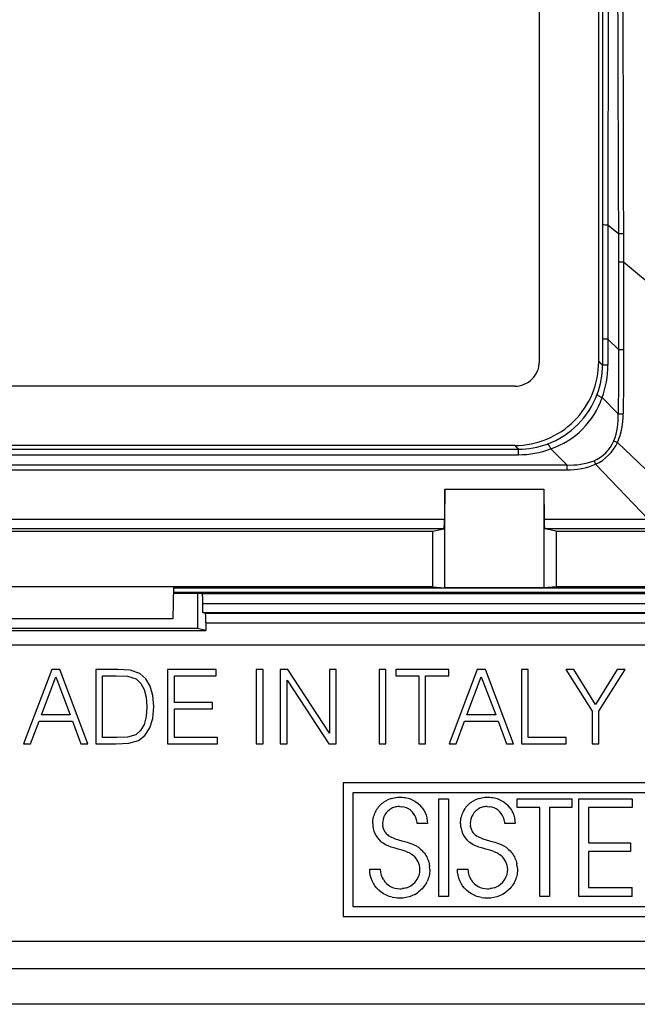
# Model space of a CAD drawing. Extents: x 0 to 420, y 0 to 297.
# Drawn here: x 302 to 310, y 118 to 130 of the extents above; entities that cross this region are included whole.
import ezdxf

# ---------------------------------------------------------------- set-up
doc = ezdxf.new("R2010")
doc.units = 0
doc.layers.get('0').update_dxf_attribs({"linetype": 'CONTINUOUS'})

msp = doc.modelspace()

# ---------------------------------------------------------------- linework, layer by layer
at = {"color": 7}
for p, q in [((308.533447, 125.971619), (308.533447, 152.574982)), ((309.253571, 125.97139), (309.253571, 152.575211)), ((309.301819, 139.2733), (309.299438, 127.634186)), ((309.368073, 139.2733), (309.365692, 127.631714)), ((309.299438, 127.634186), (309.298981, 126.244125)), ((309.365692, 127.631714), (309.364655, 126.242508)), ((309.365692, 127.631714), (309.492584, 127.524948)), ((309.492584, 127.524948), (309.493042, 127.181015)), ((309.492584, 127.524948), (309.552429, 127.52491)), ((309.552429, 127.52491), (309.552307, 127.180618)), ((309.493042, 127.181015), (309.49234, 126.119041)), ((309.493042, 127.181015), (309.552307, 127.180618)), ((309.552307, 127.180618), (309.552246, 126.118996)), ((309.552307, 127.180618), (309.986633, 126.821503)), ((309.298981, 126.244125), (309.29892, 125.926048)), ((309.364655, 126.242508), (309.299133, 126.244064)), ((309.364655, 126.242508), (309.49234, 126.119041)), ((309.364655, 126.242508), (309.364655, 125.925087)), ((309.49234, 126.119041), (309.492096, 125.726448)), ((309.49234, 126.119041), (309.552246, 126.118996)), ((309.552246, 126.118996), (309.552246, 125.726181)), ((309.253571, 125.97139), (309.271881, 125.953064)), ((309.29892, 125.926048), (309.271881, 125.953064)), ((309.364655, 125.925087), (309.299072, 125.92601)), ((308.23349, 125.671661), (281.630127, 125.671661)), ((309.492096, 125.726448), (309.490509, 125.336929)), ((309.552246, 125.726181), (309.550598, 125.336456)), ((309.490509, 125.336914), (309.294373, 125.533051)), ((309.490509, 125.336914), (309.550598, 125.336426)), ((281.584595, 124.906235), (308.279022, 124.906235)), ((308.233734, 124.951546), (281.629913, 124.951546)), ((308.233734, 124.951546), (308.252045, 124.933212)), ((308.279022, 124.906235), (308.252045, 124.933212)), ((308.279022, 124.839981), (308.279022, 124.906235)), ((308.866699, 124.716042), (308.672028, 124.910713)), ((309.437683, 125.008636), (309.481506, 124.989395)), ((310.149933, 124.348007), (309.481506, 124.989395)), ((281.584595, 124.839981), (308.279022, 124.839981)), ((280.996948, 124.716042), (308.866669, 124.716042)), ((308.866669, 124.716042), (308.866669, 124.655548)), ((309.196747, 124.767525), (309.215759, 124.72345)), ((309.858154, 124.053986), (309.215668, 124.723549)), ((280.996948, 124.655548), (308.866669, 124.655548)), ((307.382782, 124.419899), (307.380981, 124.053986)), ((307.382782, 124.419899), (308.587646, 124.419899)), ((307.385223, 123.222519), (307.385223, 124.419899)), ((308.585205, 124.419899), (308.585205, 123.222519)), ((308.587646, 124.419899), (308.589447, 124.053986)), ((307.380981, 124.053986), (282.482635, 124.053986)), ((309.858154, 124.053986), (308.589447, 124.053986)), ((307.370667, 123.940773), (282.49295, 123.940773)), ((296.83429, 123.9133), (307.232971, 123.9133)), ((307.232971, 123.9133), (307.370667, 123.940773)), ((307.232971, 123.9133), (307.232971, 123.237701)), ((309.856964, 123.940773), (308.599762, 123.940773)), ((308.737457, 123.9133), (308.599762, 123.940773)), ((308.737457, 123.9133), (309.991821, 123.9133)), ((308.737457, 123.9133), (308.737457, 123.237701)), ((304.081818, 123.237701), (301.675018, 123.237701)), ((304.088623, 123.237701), (304.081818, 122.848297)), ((304.088623, 123.237701), (304.081818, 123.237701)), ((307.232971, 123.237701), (304.088623, 123.237701)), ((307.232971, 123.237701), (307.385223, 123.222519)), ((308.737457, 123.237701), (308.585205, 123.222519)), ((310.667419, 123.237701), (308.737457, 123.237701)), ((304.08725, 123.159546), (304.381805, 123.159546)), ((304.087402, 123.16922), (310.734314, 123.16922)), ((310.734314, 123.16922), (304.087402, 123.16922)), ((310.684174, 123.220932), (304.088318, 123.220932)), ((304.381805, 123.159546), (304.437012, 123.154037)), ((304.381805, 123.159546), (304.381805, 122.728302)), ((304.437012, 123.154037), (310.734314, 123.154037)), ((308.585205, 123.222519), (307.385223, 123.222519)), ((304.447418, 122.923302), (304.447418, 123.034042)), ((304.447418, 123.034042), (310.734314, 123.034042)), ((304.473846, 122.91803), (304.447418, 122.923302)), ((304.447418, 122.923302), (310.981812, 122.923302)), ((304.473846, 122.91803), (310.981812, 122.91803)), ((304.081818, 122.848297), (301.681824, 122.848297)), ((304.484161, 122.79805), (310.981812, 122.79805)), ((304.484161, 122.79805), (304.484161, 122.707878)), ((301.279449, 122.707878), (304.484161, 122.707878)), ((304.381805, 122.728302), (301.381805, 122.728302)), ((304.484161, 122.707878), (304.381805, 122.728302)), ((300.751801, 122.533295), (315.151825, 122.533295)), ((302.61087, 122.231354), (302.269165, 121.33136)), ((302.709778, 122.231354), (302.61087, 122.231354)), ((303.051483, 121.33136), (302.709778, 122.231354)), ((303.358185, 122.231354), (303.146637, 122.231354)), ((303.146637, 122.231354), (303.146637, 121.33136)), ((303.229248, 121.405212), (303.229248, 122.157501)), ((303.229248, 122.157501), (303.39447, 122.157501)), ((303.419495, 122.231354), (303.358185, 122.231354)), ((303.39447, 122.157501), (303.532166, 122.151245)), ((303.563446, 122.223846), (303.419495, 122.231354)), ((303.682373, 122.182541), (303.563446, 122.223846)), ((303.753723, 122.117447), (303.682373, 122.182541)), ((304.608643, 122.231354), (304.019104, 122.231354)), ((304.019104, 122.231354), (304.019104, 121.33136)), ((304.101715, 121.830803), (304.101715, 122.157501)), ((304.101715, 122.157501), (304.608643, 122.157501)), ((304.608643, 122.157501), (304.608643, 122.231354)), ((305.178192, 122.231354), (305.095581, 122.231354)), ((305.095581, 122.231354), (305.095581, 121.33136)), ((305.178192, 121.33136), (305.178192, 122.231354)), ((305.477356, 122.231354), (305.385986, 122.231354)), ((305.385986, 122.231354), (305.385986, 121.33136)), ((305.983063, 121.45903), (305.477356, 122.231354)), ((306.065674, 122.231354), (305.983063, 122.231354)), ((305.983063, 122.231354), (305.983063, 121.45903)), ((306.065674, 121.33136), (306.065674, 122.231354)), ((306.669006, 122.231354), (306.586395, 122.231354)), ((306.586395, 122.231354), (306.586395, 121.33136)), ((306.669006, 121.33136), (306.669006, 122.231354)), ((307.431335, 122.231354), (306.787933, 122.231354)), ((306.787933, 122.231354), (306.787933, 122.157501)), ((306.787933, 122.157501), (307.068329, 122.157501)), ((307.068329, 122.157501), (307.068329, 121.33136)), ((307.15094, 121.33136), (307.15094, 122.157501)), ((307.15094, 122.157501), (307.431335, 122.157501)), ((307.431335, 122.157501), (307.431335, 122.231354)), ((307.778046, 122.231354), (307.43634, 121.33136)), ((307.876953, 122.231354), (307.778046, 122.231354)), ((308.218658, 121.33136), (307.876953, 122.231354)), ((308.396423, 122.231354), (308.313812, 122.231354)), ((308.313812, 122.231354), (308.313812, 121.33136)), ((308.396423, 121.405212), (308.396423, 122.231354)), ((308.950928, 122.231354), (308.855804, 122.231354)), ((308.855804, 122.231354), (309.173737, 121.726913)), ((309.215057, 121.805763), (308.950928, 122.231354)), ((309.479187, 122.231354), (309.215057, 121.805763)), ((309.256348, 121.726913), (309.57431, 122.231354)), ((309.57431, 122.231354), (309.479187, 122.231354)), ((302.485718, 121.680588), (302.659698, 122.14373)), ((302.659698, 122.14373), (302.834961, 121.680588)), ((303.532166, 122.151245), (303.637299, 122.117447)), ((303.637299, 122.117447), (303.693634, 122.063622)), ((303.693634, 122.063622), (303.733704, 121.989761)), ((303.807556, 122.02858), (303.753723, 122.117447)), ((305.468597, 121.33136), (305.468597, 122.103676)), ((305.468597, 122.103676), (305.974304, 121.33136)), ((307.652893, 121.680588), (307.826874, 122.14373)), ((307.826874, 122.14373), (308.002106, 121.680588)), ((303.733704, 121.989761), (303.758728, 121.895889)), ((303.840088, 121.91716), (303.807556, 122.02858)), ((303.8526, 121.783234), (303.840088, 121.91716)), ((303.758728, 121.895889), (303.767487, 121.780731)), ((304.56485, 121.830803), (304.101715, 121.830803)), ((304.56485, 121.756943), (304.56485, 121.830803)), ((302.834961, 121.680588), (302.485718, 121.680588)), ((303.767487, 121.780731), (303.758728, 121.660561)), ((303.840088, 121.639282), (303.8526, 121.783234)), ((304.101715, 121.405212), (304.101715, 121.756943)), ((304.101715, 121.756943), (304.56485, 121.756943)), ((308.002106, 121.680588), (307.652893, 121.680588)), ((309.173737, 121.726913), (309.173737, 121.33136)), ((309.256348, 121.33136), (309.256348, 121.726913)), ((302.35553, 121.33136), (302.45816, 121.606735)), ((302.45816, 121.606735), (302.863739, 121.606735)), ((302.863739, 121.606735), (302.965118, 121.33136)), ((303.733704, 121.564178), (303.691132, 121.490326)), ((303.758728, 121.660561), (303.733704, 121.564178)), ((303.803802, 121.522873), (303.840088, 121.639282)), ((307.522705, 121.33136), (307.625336, 121.606735)), ((307.625336, 121.606735), (308.030914, 121.606735)), ((308.030914, 121.606735), (308.132294, 121.33136)), ((303.631042, 121.439003), (303.533417, 121.410217)), ((303.691132, 121.490326), (303.631042, 121.439003)), ((303.743713, 121.432755), (303.803802, 121.522873)), ((302.269165, 121.33136), (302.35553, 121.33136)), ((302.965118, 121.33136), (303.051483, 121.33136)), ((303.146637, 121.33136), (303.39447, 121.33136)), ((303.403229, 121.405212), (303.229248, 121.405212)), ((303.39447, 121.33136), (303.54718, 121.337616)), ((303.533417, 121.410217), (303.403229, 121.405212)), ((303.54718, 121.337616), (303.663605, 121.370155)), ((303.663605, 121.370155), (303.743713, 121.432755)), ((304.019104, 121.33136), (304.623688, 121.33136)), ((304.623688, 121.405212), (304.101715, 121.405212)), ((304.623688, 121.33136), (304.623688, 121.405212)), ((305.095581, 121.33136), (305.178192, 121.33136)), ((305.385986, 121.33136), (305.468597, 121.33136)), ((305.974304, 121.33136), (306.065674, 121.33136)), ((306.586395, 121.33136), (306.669006, 121.33136)), ((307.068329, 121.33136), (307.15094, 121.33136)), ((307.43634, 121.33136), (307.522705, 121.33136)), ((308.132294, 121.33136), (308.218658, 121.33136)), ((308.313812, 121.33136), (308.858307, 121.33136)), ((308.858307, 121.405212), (308.396423, 121.405212)), ((308.858307, 121.33136), (308.858307, 121.405212)), ((309.173737, 121.33136), (309.256348, 121.33136)), ((306.148834, 120.856117), (306.148834, 119.236115)), ((314.551575, 120.856117), (306.148834, 120.856117)), ((312.343353, 120.736115), (306.268829, 120.736115)), ((306.268829, 120.736115), (306.268829, 119.35611)), ((306.624817, 120.608673), (306.611572, 120.597504)), ((306.624817, 120.608673), (306.638672, 120.619141)), ((306.638672, 120.619141), (306.653229, 120.628937)), ((306.653229, 120.628937), (306.668396, 120.637985)), ((306.668396, 120.637985), (306.684204, 120.646286)), ((306.700531, 120.653786), (306.684204, 120.646286)), ((306.717438, 120.660492), (306.700531, 120.653786)), ((306.734802, 120.666351), (306.717438, 120.660492)), ((306.734802, 120.666351), (306.752625, 120.671356)), ((306.752625, 120.671356), (306.770844, 120.675491)), ((306.770844, 120.675491), (306.80835, 120.681061)), ((306.80835, 120.681061), (306.847015, 120.682938)), ((306.847015, 120.682938), (306.867645, 120.682327)), ((306.867645, 120.682327), (306.885712, 120.680756)), ((306.885712, 120.680756), (306.903503, 120.678253)), ((306.903503, 120.678253), (306.921173, 120.674805)), ((306.921173, 120.674805), (306.938477, 120.670456)), ((306.938477, 120.670456), (306.955536, 120.665176)), ((306.955536, 120.665176), (306.972168, 120.659019)), ((306.972168, 120.659019), (306.988464, 120.651978)), ((306.988464, 120.651978), (307.004272, 120.644119)), ((307.004272, 120.644119), (307.019623, 120.635406)), ((307.019623, 120.635406), (307.034424, 120.625931)), ((307.034424, 120.625931), (307.062256, 120.604721)), ((307.062256, 120.604721), (307.087463, 120.580788)), ((307.310333, 120.663673), (307.429077, 120.663673)), ((307.310333, 119.477615), (307.310333, 120.663673)), ((307.429077, 120.663673), (307.429077, 119.477615)), ((307.689636, 120.608673), (307.676422, 120.597504)), ((307.703491, 120.619148), (307.689636, 120.608673)), ((307.703491, 120.619148), (307.718079, 120.628937)), ((307.718079, 120.628937), (307.733246, 120.637985)), ((307.733246, 120.637985), (307.749023, 120.646286)), ((307.765381, 120.653786), (307.749023, 120.646286)), ((307.782257, 120.660492), (307.765381, 120.653786)), ((307.799622, 120.666351), (307.782257, 120.660492)), ((307.799622, 120.666351), (307.817444, 120.671356)), ((307.817444, 120.671356), (307.835663, 120.675491)), ((307.835663, 120.675491), (307.873199, 120.681061)), ((307.873199, 120.681061), (307.911865, 120.682938)), ((307.911865, 120.682938), (307.932465, 120.682327)), ((307.932465, 120.682327), (307.950562, 120.680756)), ((307.950562, 120.680756), (307.968353, 120.678253)), ((307.968353, 120.678253), (307.985992, 120.674805)), ((307.985992, 120.674805), (308.003296, 120.670456)), ((308.003296, 120.670456), (308.020355, 120.665176)), ((308.020355, 120.665176), (308.037018, 120.659019)), ((308.037018, 120.659019), (308.053314, 120.651978)), ((308.053314, 120.651978), (308.069122, 120.644119)), ((308.069122, 120.644119), (308.084473, 120.635406)), ((308.084473, 120.635406), (308.099243, 120.625931)), ((308.099243, 120.625931), (308.127075, 120.604721)), ((308.127075, 120.604721), (308.152283, 120.580788)), ((308.264435, 120.556137), (308.264435, 120.663673)), ((308.264435, 120.663673), (308.92569, 120.663673)), ((308.92569, 120.663673), (308.92569, 120.556137)), ((309.010406, 120.663673), (309.658783, 120.663673)), ((309.010406, 119.477615), (309.010406, 120.663673)), ((309.658783, 120.663673), (309.658783, 120.556137)), ((306.53363, 120.487411), (306.527618, 120.471451)), ((306.540558, 120.502991), (306.53363, 120.487411)), ((306.548279, 120.518036), (306.540558, 120.502991)), ((306.556885, 120.532677), (306.548279, 120.518036)), ((306.556885, 120.532677), (306.566223, 120.546722)), ((306.576447, 120.560318), (306.566223, 120.546722)), ((306.587372, 120.573288), (306.576447, 120.560318)), ((306.599152, 120.585724), (306.587372, 120.573288)), ((306.611572, 120.597504), (306.599152, 120.585724)), ((306.673859, 120.492233), (306.657959, 120.469116)), ((306.682922, 120.502907), (306.673859, 120.492233)), ((306.692688, 120.512939), (306.682922, 120.502907)), ((306.703094, 120.522247), (306.692688, 120.512939)), ((306.703094, 120.522247), (306.714111, 120.53083)), ((306.725616, 120.538582), (306.714111, 120.53083)), ((306.737671, 120.545547), (306.725616, 120.538582)), ((306.750092, 120.551605), (306.737671, 120.545547)), ((306.763, 120.556824), (306.750092, 120.551605)), ((306.776154, 120.561104), (306.763, 120.556824)), ((306.789703, 120.564499), (306.776154, 120.561104)), ((306.803406, 120.566925), (306.789703, 120.564499)), ((306.817444, 120.568436), (306.803406, 120.566925)), ((306.832581, 120.568985), (306.817444, 120.568436)), ((306.832581, 120.568985), (306.863068, 120.567108)), ((306.891907, 120.56163), (306.863068, 120.567108)), ((306.918945, 120.552689), (306.891907, 120.56163)), ((306.944, 120.540466), (306.918945, 120.552689)), ((306.966919, 120.525101), (306.944, 120.540466)), ((306.987518, 120.50676), (306.966919, 120.525101)), ((307.005554, 120.485611), (306.987518, 120.50676)), ((307.020844, 120.461823), (307.005554, 120.485611)), ((307.109741, 120.554428), (307.087463, 120.580788)), ((307.109741, 120.554428), (307.128876, 120.52597)), ((307.128876, 120.52597), (307.144745, 120.49572)), ((307.144745, 120.49572), (307.157135, 120.463959)), ((307.59848, 120.487411), (307.592468, 120.471451)), ((307.605408, 120.502991), (307.59848, 120.487411)), ((307.613129, 120.518036), (307.605408, 120.502991)), ((307.621704, 120.532677), (307.613129, 120.518036)), ((307.621704, 120.532677), (307.631073, 120.546722)), ((307.641296, 120.560318), (307.631073, 120.546722)), ((307.652222, 120.573288), (307.641296, 120.560318)), ((307.663971, 120.585732), (307.652222, 120.573288)), ((307.676422, 120.597504), (307.663971, 120.585732)), ((307.738708, 120.492233), (307.722809, 120.469124)), ((307.747772, 120.502914), (307.738708, 120.492233)), ((307.757538, 120.512955), (307.747772, 120.502914)), ((307.767944, 120.522247), (307.757538, 120.512955)), ((307.767944, 120.522247), (307.778931, 120.530838)), ((307.790466, 120.538582), (307.778931, 120.530838)), ((307.802521, 120.545547), (307.790466, 120.538582)), ((307.814941, 120.551613), (307.802521, 120.545547)), ((307.82785, 120.556824), (307.814941, 120.551613)), ((307.841003, 120.561104), (307.82785, 120.556824)), ((307.854553, 120.564499), (307.841003, 120.561104)), ((307.868256, 120.566925), (307.854553, 120.564499)), ((307.882294, 120.568436), (307.868256, 120.566925)), ((307.8974, 120.568985), (307.882294, 120.568436)), ((307.8974, 120.568985), (307.927917, 120.567108)), ((307.956757, 120.56163), (307.927917, 120.567108)), ((307.983765, 120.552689), (307.956757, 120.56163)), ((308.00885, 120.540466), (307.983765, 120.552689)), ((308.031769, 120.525101), (308.00885, 120.540466)), ((308.052338, 120.50676), (308.031769, 120.525101)), ((308.070374, 120.485611), (308.052338, 120.50676)), ((308.085663, 120.461838), (308.070374, 120.485611)), ((308.174561, 120.554428), (308.152283, 120.580788)), ((308.174561, 120.554428), (308.193726, 120.52597)), ((308.193726, 120.52597), (308.209564, 120.49572)), ((308.209564, 120.49572), (308.221985, 120.463959)), ((308.537292, 120.556137), (308.264435, 120.556137)), ((308.537292, 119.477615), (308.537292, 120.556137)), ((308.92569, 120.556137), (308.656067, 120.556137)), ((308.656067, 120.556137), (308.656067, 119.477615)), ((309.658783, 120.556137), (309.129181, 120.556137)), ((309.129181, 120.556137), (309.129181, 120.129242)), ((306.509979, 120.363556), (306.51062, 120.385345)), ((306.51062, 120.385345), (306.512207, 120.403358)), ((306.512207, 120.403358), (306.514709, 120.420944)), ((306.514709, 120.420944), (306.518127, 120.438202)), ((306.518127, 120.438202), (306.52243, 120.455002)), ((306.527618, 120.471451), (306.52243, 120.455002)), ((306.630615, 120.390076), (306.628754, 120.361938)), ((306.628754, 120.361938), (306.629883, 120.338684)), ((306.636169, 120.417587), (306.630615, 120.390076)), ((306.645325, 120.444084), (306.636169, 120.417587)), ((306.657959, 120.469116), (306.645325, 120.444084)), ((307.033112, 120.435631), (307.020844, 120.461823)), ((307.042175, 120.407227), (307.033112, 120.435631)), ((307.045441, 120.392288), (307.042175, 120.407227)), ((307.047821, 120.376884), (307.045441, 120.392288)), ((307.049255, 120.361938), (307.047821, 120.376884)), ((307.172821, 120.361938), (307.049255, 120.361938)), ((307.157135, 120.463959), (307.166016, 120.430923)), ((307.166016, 120.430923), (307.171265, 120.396866)), ((307.171265, 120.396866), (307.172821, 120.361938)), ((307.574799, 120.363556), (307.57547, 120.385345)), ((307.57547, 120.385345), (307.577057, 120.403358)), ((307.577057, 120.403358), (307.579559, 120.420944)), ((307.579559, 120.420944), (307.582977, 120.438202)), ((307.58725, 120.455002), (307.582977, 120.438202)), ((307.592468, 120.471451), (307.58725, 120.455002)), ((307.695465, 120.390083), (307.693573, 120.361938)), ((307.693573, 120.361938), (307.694763, 120.337997)), ((307.701019, 120.417587), (307.695465, 120.390083)), ((307.710175, 120.444084), (307.701019, 120.417587)), ((307.722809, 120.469124), (307.710175, 120.444084)), ((308.097931, 120.435638), (308.085663, 120.461838)), ((308.107025, 120.407242), (308.097931, 120.435638)), ((308.11026, 120.392303), (308.107025, 120.407242)), ((308.11264, 120.376892), (308.11026, 120.392303)), ((308.114075, 120.361938), (308.11264, 120.376892)), ((308.23764, 120.361938), (308.114075, 120.361938)), ((308.221985, 120.463959), (308.230835, 120.430923)), ((308.230835, 120.430923), (308.236084, 120.396866)), ((308.236084, 120.396866), (308.23764, 120.361938)), ((306.634369, 120.312042), (306.629883, 120.338684)), ((306.634369, 120.312042), (306.637878, 120.299728)), ((306.637878, 120.299728), (306.642151, 120.288147)), ((306.642151, 120.288147), (306.647339, 120.276947)), ((306.647339, 120.276947), (306.653259, 120.266464)), ((306.653259, 120.266464), (306.660217, 120.256165)), ((306.660217, 120.256165), (306.667938, 120.246552)), ((306.667938, 120.246552), (306.677032, 120.236938)), ((307.696655, 120.324326), (307.694763, 120.337997)), ((307.696655, 120.324326), (307.699371, 120.311417)), ((307.699371, 120.311417), (307.702911, 120.299149)), ((307.702911, 120.299149), (307.707245, 120.287582)), ((307.707245, 120.287582), (307.712463, 120.276413)), ((307.712463, 120.276413), (307.718414, 120.265945)), ((307.718414, 120.265945), (307.725433, 120.255669)), ((307.725433, 120.255669), (307.733215, 120.246078)), ((307.733215, 120.246078), (307.74234, 120.236481)), ((306.634369, 120.12294), (306.609467, 120.142075)), ((306.662506, 120.105896), (306.634369, 120.12294)), ((306.677032, 120.236938), (306.686859, 120.228035)), ((306.686859, 120.228035), (306.698547, 120.218918)), ((306.698547, 120.218918), (306.71106, 120.210556)), ((306.71106, 120.210556), (306.782867, 120.177521)), ((306.782867, 120.177521), (306.863068, 120.153305)), ((306.863068, 120.153305), (306.925903, 120.135849)), ((306.925903, 120.135849), (306.970001, 120.121979)), ((306.970001, 120.121979), (307.00531, 120.107956)), ((307.699188, 120.12294), (307.674286, 120.142075)), ((307.727356, 120.105896), (307.699188, 120.12294)), ((307.74234, 120.236481), (307.752197, 120.227585)), ((307.752197, 120.227585), (307.764008, 120.218491)), ((307.764008, 120.218491), (307.776581, 120.210136)), ((307.776581, 120.210136), (307.848114, 120.177368)), ((307.848114, 120.177368), (307.927917, 120.153305)), ((307.927917, 120.153305), (307.990723, 120.135864)), ((307.990723, 120.135864), (308.034821, 120.121979)), ((308.034821, 120.121979), (308.070129, 120.107956)), ((309.129181, 120.129242), (309.641144, 120.129242)), ((309.641144, 120.129242), (309.641144, 120.021698)), ((306.694855, 120.09053), (306.662506, 120.105896)), ((306.733002, 120.076324), (306.694855, 120.09053)), ((306.780762, 120.062073), (306.733002, 120.076324)), ((306.818115, 120.052193), (306.780762, 120.062073)), ((306.867493, 120.03878), (306.818115, 120.052193)), ((306.914429, 120.023102), (306.867493, 120.03878)), ((306.914429, 120.023102), (306.932983, 120.015366)), ((306.951141, 120.006546), (306.932983, 120.015366)), ((306.966339, 119.998032), (306.951141, 120.006546)), ((307.00531, 120.107956), (307.036102, 120.092239)), ((307.036102, 120.092239), (307.064301, 120.073929)), ((307.064301, 120.073929), (307.090973, 120.052193)), ((307.090973, 120.052193), (307.114014, 120.030029)), ((307.125458, 120.017059), (307.114014, 120.030029)), ((307.125458, 120.017059), (307.136169, 120.003479)), ((307.136169, 120.003479), (307.146271, 119.989105)), ((307.759674, 120.09053), (307.727356, 120.105896)), ((307.797821, 120.076324), (307.759674, 120.09053)), ((307.845581, 120.062073), (307.797821, 120.076324)), ((307.882935, 120.052193), (307.845581, 120.062073)), ((307.932312, 120.038773), (307.882935, 120.052193)), ((307.979248, 120.023102), (307.932312, 120.038773)), ((307.979248, 120.023102), (307.997803, 120.015366)), ((308.015991, 120.006546), (307.997803, 120.015366)), ((308.031158, 119.998032), (308.015991, 120.006546)), ((308.070129, 120.107956), (308.100922, 120.092247)), ((308.100922, 120.092247), (308.12912, 120.073929)), ((308.12912, 120.073929), (308.155792, 120.052193)), ((308.155792, 120.052193), (308.178833, 120.030029)), ((308.178833, 120.030029), (308.190308, 120.017059)), ((308.190308, 120.017059), (308.201019, 120.003479)), ((308.201019, 120.003479), (308.21109, 119.989105)), ((309.641144, 120.021698), (309.129181, 120.021698)), ((309.129181, 120.021698), (309.129181, 119.585159)), ((306.981232, 119.988495), (306.966339, 119.998032)), ((307.001099, 119.973557), (306.981232, 119.988495)), ((307.146271, 119.989105), (307.155579, 119.974182)), ((307.155579, 119.974182), (307.164154, 119.958603)), ((307.164154, 119.958603), (307.171875, 119.942566)), ((307.171875, 119.942566), (307.178802, 119.926025)), ((307.178802, 119.926025), (307.184814, 119.909119)), ((307.184814, 119.909119), (307.194183, 119.87439)), ((308.046082, 119.988495), (308.031158, 119.998032)), ((308.065918, 119.973557), (308.046082, 119.988495)), ((308.21109, 119.989105), (308.220398, 119.97419)), ((308.220398, 119.97419), (308.228973, 119.958618)), ((308.228973, 119.958618), (308.236694, 119.942581)), ((308.236694, 119.942581), (308.243622, 119.926041)), ((308.243622, 119.926041), (308.249634, 119.909134)), ((308.249634, 119.909134), (308.259003, 119.874413)), ((306.473083, 119.809845), (306.599854, 119.809845)), ((306.47464, 119.77243), (306.473083, 119.809845)), ((306.479889, 119.736267), (306.47464, 119.77243)), ((306.599854, 119.809845), (306.600342, 119.798889)), ((306.600342, 119.798889), (306.601898, 119.783226)), ((306.601898, 119.783226), (306.60437, 119.76783)), ((306.60437, 119.76783), (306.607788, 119.752579)), ((307.075562, 119.745697), (307.081055, 119.77475)), ((307.081055, 119.77475), (307.082947, 119.805016)), ((307.194183, 119.87439), (307.199829, 119.838982)), ((307.19928, 119.763077), (307.196655, 119.745331)), ((307.200958, 119.780869), (307.19928, 119.763077)), ((307.201721, 119.803421), (307.199829, 119.838982)), ((307.201691, 119.79895), (307.200958, 119.780869)), ((307.201721, 119.803421), (307.201691, 119.79895)), ((307.537903, 119.809845), (307.664673, 119.809845)), ((307.53949, 119.77243), (307.537903, 119.809845)), ((307.544739, 119.736267), (307.53949, 119.77243)), ((307.664673, 119.809845), (307.665161, 119.798889)), ((307.665161, 119.798889), (307.666718, 119.783226)), ((307.666718, 119.783226), (307.669189, 119.76783)), ((307.669189, 119.76783), (307.672638, 119.752579)), ((308.140381, 119.745697), (308.145905, 119.77475)), ((308.145905, 119.77475), (308.147766, 119.805016)), ((308.264648, 119.838989), (308.259003, 119.874413)), ((308.26413, 119.763077), (308.261475, 119.745331)), ((308.265778, 119.780869), (308.26413, 119.763077)), ((308.264648, 119.838989), (308.266541, 119.803421)), ((308.26651, 119.79895), (308.265778, 119.780869)), ((308.266541, 119.803421), (308.26651, 119.79895)), ((306.488708, 119.701462), (306.479889, 119.736267)), ((306.501038, 119.668152), (306.488708, 119.701462)), ((306.516724, 119.636475), (306.501038, 119.668152)), ((306.607788, 119.752579), (306.612122, 119.737671)), ((306.612122, 119.737671), (306.617371, 119.723053)), ((306.617371, 119.723053), (306.623474, 119.708862)), ((306.623474, 119.708862), (306.630432, 119.695099)), ((306.638214, 119.681839), (306.630432, 119.695099)), ((306.638214, 119.681839), (306.656006, 119.657074)), ((306.656006, 119.657074), (306.676514, 119.634949)), ((306.997498, 119.62529), (307.019379, 119.645218)), ((307.019379, 119.645218), (307.0383, 119.667511)), ((307.0383, 119.667511), (307.054047, 119.691864)), ((307.054047, 119.691864), (307.066528, 119.718002)), ((307.066528, 119.718002), (307.075562, 119.745697)), ((307.161316, 119.644394), (307.152283, 119.628784)), ((307.161316, 119.644394), (307.169525, 119.660507)), ((307.176788, 119.676865), (307.169525, 119.660507)), ((307.183167, 119.693649), (307.176788, 119.676865)), ((307.188568, 119.710587), (307.183167, 119.693649)), ((307.193115, 119.727921), (307.188568, 119.710587)), ((307.196655, 119.745331), (307.193115, 119.727921)), ((307.553558, 119.701462), (307.544739, 119.736267)), ((307.565857, 119.668152), (307.553558, 119.701462)), ((307.581543, 119.636475), (307.565857, 119.668152)), ((307.672638, 119.752579), (307.676971, 119.737671)), ((307.676971, 119.737671), (307.68222, 119.723053)), ((307.68222, 119.723053), (307.688324, 119.708862)), ((307.688324, 119.708862), (307.695251, 119.695099)), ((307.703033, 119.681839), (307.695251, 119.695099)), ((307.703033, 119.681839), (307.720825, 119.657074)), ((307.720825, 119.657074), (307.741333, 119.634949)), ((308.062317, 119.62529), (308.084198, 119.645218)), ((308.084198, 119.645218), (308.103119, 119.667511)), ((308.103119, 119.667511), (308.118896, 119.691864)), ((308.118896, 119.691864), (308.131348, 119.718002)), ((308.131348, 119.718002), (308.140381, 119.745697)), ((308.226166, 119.644394), (308.217133, 119.628777)), ((308.234375, 119.660507), (308.226166, 119.644394)), ((308.234375, 119.660507), (308.241608, 119.676865)), ((308.247986, 119.693649), (308.241608, 119.676865)), ((308.253418, 119.710587), (308.247986, 119.693649)), ((308.257935, 119.727913), (308.253418, 119.710587)), ((308.261475, 119.745331), (308.257935, 119.727913)), ((306.535706, 119.606613), (306.516724, 119.636475)), ((306.557861, 119.578781), (306.535706, 119.606613)), ((306.583069, 119.5532), (306.557861, 119.578781)), ((306.611115, 119.530113), (306.583069, 119.5532)), ((306.641785, 119.509789), (306.611115, 119.530113)), ((306.676514, 119.634949), (306.699371, 119.615784)), ((306.699371, 119.615784), (306.724243, 119.599808)), ((306.724243, 119.599808), (306.750732, 119.587204)), ((306.750732, 119.587204), (306.778564, 119.578094)), ((306.778564, 119.578094), (306.807526, 119.572563)), ((306.807526, 119.572563), (306.837372, 119.570709)), ((306.837372, 119.570709), (306.854553, 119.571228)), ((306.854553, 119.571228), (306.870605, 119.572723)), ((306.886383, 119.575127), (306.870605, 119.572723)), ((306.901855, 119.578461), (306.886383, 119.575127)), ((306.916992, 119.582687), (306.901855, 119.578461)), ((306.916992, 119.582687), (306.931702, 119.587784)), ((306.931702, 119.587784), (306.945953, 119.593719)), ((306.945953, 119.593719), (306.972931, 119.608017)), ((306.972931, 119.608017), (306.997498, 119.62529)), ((307.019348, 119.502846), (307.051147, 119.522552)), ((307.066254, 119.533569), (307.051147, 119.522552)), ((307.080719, 119.545319), (307.066254, 119.533569)), ((307.094513, 119.557739), (307.080719, 119.545319)), ((307.107666, 119.570847), (307.094513, 119.557739)), ((307.119995, 119.584496), (307.107666, 119.570847)), ((307.131592, 119.598778), (307.119995, 119.584496)), ((307.142334, 119.613495), (307.131592, 119.598778)), ((307.152283, 119.628784), (307.142334, 119.613495)), ((307.600525, 119.606613), (307.581543, 119.636475)), ((307.622711, 119.578781), (307.600525, 119.606613)), ((307.647888, 119.5532), (307.622711, 119.578781)), ((307.675934, 119.530113), (307.647888, 119.5532)), ((307.706604, 119.509789), (307.675934, 119.530113)), ((307.741333, 119.634949), (307.764221, 119.615784)), ((307.764221, 119.615784), (307.789062, 119.599808)), ((307.789062, 119.599808), (307.815552, 119.587204)), ((307.815552, 119.587204), (307.843384, 119.578094)), ((307.843384, 119.578094), (307.872345, 119.572563)), ((307.872345, 119.572563), (307.902191, 119.570709)), ((307.902191, 119.570709), (307.919373, 119.571228)), ((307.919373, 119.571228), (307.935425, 119.572723)), ((307.951202, 119.575127), (307.935425, 119.572723)), ((307.966705, 119.578461), (307.951202, 119.575127)), ((307.981812, 119.582687), (307.966705, 119.578461)), ((307.981812, 119.582687), (307.996521, 119.587784)), ((307.996521, 119.587784), (308.010773, 119.593719)), ((308.010773, 119.593719), (308.03775, 119.608017)), ((308.03775, 119.608017), (308.062317, 119.62529)), ((308.115997, 119.522552), (308.084167, 119.502846)), ((308.115997, 119.522552), (308.131073, 119.533569)), ((308.145569, 119.545319), (308.131073, 119.533569)), ((308.159363, 119.557739), (308.145569, 119.545319)), ((308.172485, 119.570831), (308.159363, 119.557739)), ((308.184814, 119.584496), (308.172485, 119.570831)), ((308.196442, 119.59877), (308.184814, 119.584496)), ((308.207153, 119.613495), (308.196442, 119.59877)), ((308.217133, 119.628777), (308.207153, 119.613495)), ((309.129181, 119.585159), (309.658783, 119.585159)), ((309.658783, 119.477615), (309.658783, 119.585159)), ((306.674835, 119.492447), (306.641785, 119.509789)), ((306.692169, 119.48497), (306.674835, 119.492447)), ((306.709961, 119.478317), (306.692169, 119.48497)), ((306.72818, 119.472534), (306.709961, 119.478317)), ((306.746826, 119.467606), (306.72818, 119.472534)), ((306.746826, 119.467606), (306.765808, 119.4636)), ((306.785126, 119.460487), (306.765808, 119.4636)), ((306.804688, 119.458313), (306.785126, 119.460487)), ((306.824524, 119.457062), (306.804688, 119.458313)), ((306.840607, 119.456757), (306.824524, 119.457062)), ((306.877716, 119.458633), (306.840607, 119.456757)), ((306.914459, 119.464233), (306.877716, 119.458633)), ((306.950592, 119.473526), (306.914459, 119.464233)), ((306.985657, 119.486443), (306.950592, 119.473526)), ((307.019348, 119.502846), (306.985657, 119.486443)), ((307.429077, 119.477615), (307.310333, 119.477615)), ((307.739655, 119.492447), (307.706604, 119.509789)), ((307.756989, 119.48497), (307.739655, 119.492447)), ((307.77478, 119.478317), (307.756989, 119.48497)), ((307.79303, 119.472534), (307.77478, 119.478317)), ((307.811676, 119.467606), (307.79303, 119.472534)), ((307.830627, 119.4636), (307.811676, 119.467606)), ((307.830627, 119.4636), (307.849976, 119.460487)), ((307.869507, 119.458313), (307.849976, 119.460487)), ((307.889343, 119.457062), (307.869507, 119.458313)), ((307.905457, 119.456757), (307.889343, 119.457062)), ((307.942535, 119.458633), (307.905457, 119.456757)), ((307.979309, 119.464233), (307.942535, 119.458633)), ((308.015411, 119.473526), (307.979309, 119.464233)), ((308.050507, 119.486443), (308.015411, 119.473526)), ((308.084167, 119.502846), (308.050507, 119.486443)), ((308.656067, 119.477615), (308.537292, 119.477615)), ((309.658783, 119.477615), (309.010406, 119.477615)), ((306.268829, 119.35611), (312.343353, 119.35611)), ((306.148834, 119.236115), (314.551575, 119.236115)), ((300.751801, 118.933304), (315.151825, 118.933304)), ((315.346893, 118.599594), (274.516724, 118.599594)), ((315.778107, 118.168365), (274.08551, 118.168365))]:
    msp.add_line(p, q, dxfattribs=at)
for points in [[(309.235535, 125.574486), (309.23584, 125.571663), (309.237793, 125.568245), (309.241516, 125.564293), (309.246826, 125.559853), (309.253784, 125.555016), (309.262085, 125.549828), (309.271729, 125.54438), (309.282593, 125.538765), (309.294373, 125.533073)], [(308.671997, 124.910698), (308.666321, 124.922539), (308.660706, 124.933357), (308.655273, 124.943016), (308.650085, 124.951347), (308.645264, 124.958244), (308.640808, 124.96357), (308.636841, 124.967278), (308.633423, 124.969292), (308.630615, 124.969566)], [(307.370667, 123.940788), (307.372192, 123.942436), (307.373779, 123.946739), (307.375244, 123.953575), (307.376587, 123.962822), (307.377747, 123.974266), (307.378784, 123.987648), (307.379639, 124.002647), (307.38031, 124.018959), (307.380737, 124.036201), (307.380981, 124.053993)], [(308.589478, 124.053993), (308.589661, 124.036201), (308.590088, 124.018959), (308.590759, 124.002647), (308.591614, 123.987648), (308.592651, 123.974266), (308.593872, 123.962822), (308.595215, 123.953575), (308.59668, 123.946739), (308.598206, 123.942436), (308.599731, 123.940788)], [(304.447388, 123.03405), (304.447327, 123.051018), (304.447021, 123.067665), (304.446472, 123.083641), (304.445801, 123.098595), (304.444885, 123.112267), (304.443848, 123.124352), (304.442627, 123.134636), (304.441345, 123.142876), (304.439941, 123.148933), (304.438477, 123.152672), (304.437012, 123.154045)], [(304.484131, 122.798058), (304.48407, 122.814934), (304.483765, 122.83149), (304.483276, 122.847374), (304.482544, 122.862282), (304.481689, 122.875908), (304.480591, 122.887993), (304.479431, 122.898277), (304.478149, 122.906563), (304.476807, 122.912697), (304.475342, 122.916542), (304.473877, 122.918022)]]:
    msp.add_lwpolyline(points, dxfattribs=at)
for centre, radius, start, end in [((3333.474121, 139.277863), 3024.004482, 180.000091, 180.222686), ((4744.969727, 139.310822), 4435.432573, 180.000487, 180.152254), ((309.354767, 128.379166), 0.747315, 265.765738, 270.837269), ((308.233521, 125.971588), 0.299932, 269.99605, 0.003958), ((308.233795, 125.971321), 1.019769, 269.99605, 0.003958), ((308.292511, 125.925964), 1.006393, 339.559219, 0.004938), ((308.239044, 125.9245), 1.125603, 339.649977, 0.030023), ((308.270905, 125.934196), 1.029504, 290.449987, 339.549671), ((308.348083, 125.85704), 1.000415, 288.898462, 341.100764), ((308.706879, 125.293076), 0.784496, 338.707394, 3.201803), ((308.670135, 125.329399), 0.880164, 337.2616, 0.457568), ((308.279327, 125.912262), 1.006016, 269.983318, 290.437242), ((308.279297, 125.965988), 1.125997, 269.986918, 290.413527), ((309.019592, 125.185455), 0.453993, 292.925924, 337.074444), ((308.989929, 125.215134), 0.540938, 294.664316, 335.335442), ((308.880096, 125.526505), 0.870705, 269.117585, 292.682974), ((308.916656, 125.490486), 0.775672, 266.308458, 291.177443), ((306.801666, 120.361511), 0.291712, 179.598021, 228.78514), ((307.866547, 120.361511), 0.291744, 179.598431, 228.77857), ((306.857574, 119.799713), 0.225425, 1.346482, 50.457029), ((307.922394, 119.799713), 0.225427, 1.34743, 50.457903)]:
    msp.add_arc(centre, radius, start, end, dxfattribs=at)

doc.saveas('drawing.dxf')
